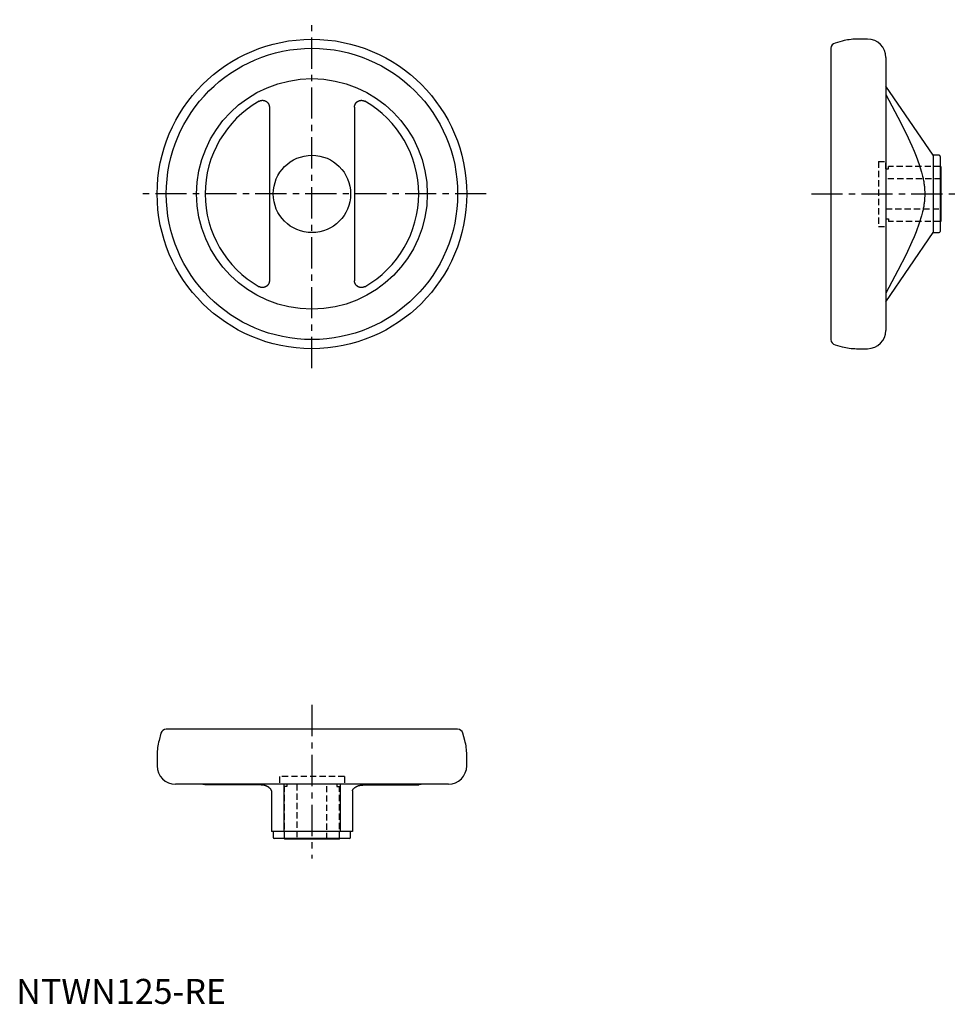
# Model space of a CAD drawing. Extents: x 1 to 378, y 0 to 394.
import ezdxf

# ---------------------------------------------------------------- set-up
doc = ezdxf.new("R2010")
doc.units = 0
doc.header["$LTSCALE"] = 10
doc.linetypes.add('CENTER', pattern=[2, 1.25, -0.25, 0.25, -0.25])
doc.linetypes.add('HIDDEN', pattern=[0.375, 0.25, -0.125])
doc.layers.get('0').update_dxf_attribs({"linetype": 'CONTINUOUS'})
doc.layers.add('1', color=1, linetype='CENTER')
doc.layers.add('2', color=2, linetype='HIDDEN')
doc.styles.add('STANDARD1', font='txt')

msp = doc.modelspace()

# ---------------------------------------------------------------- linework, layer by layer
for p, q in [((326.31, 382.85), (326.31, 266.16)), ((330.85, 385.75), (327.94, 384.97)), ((340.98, 386.5), (336.54, 386.5)), ((348.31, 379.17), (348.31, 269.84)), ((367.31, 340), (348.31, 367.69)), ((101.39, 359.26), (101.39, 289.75)), ((135.49, 359.26), (135.49, 289.75)), ((369.61, 340), (367.31, 340)), ((367.31, 340), (367.31, 309)), ((370.11, 339.5), (370.11, 309.5)), ((370.31, 335.5), (370.11, 335.5)), ((370.31, 335.5), (370.31, 313.5)), ((370.11, 313.5), (370.31, 313.5)), ((348.31, 281.31), (367.31, 309)), ((367.31, 309), (369.61, 309)), ((327.94, 264.03), (330.85, 263.25)), ((336.54, 262.5), (340.98, 262.5)), ((57.96, 108.4), (57.19, 105.5)), ((176.78, 110.03), (60.09, 110.03)), ((179.69, 105.5), (178.91, 108.4)), ((56.44, 99.8), (56.44, 95.36)), ((180.44, 95.36), (180.44, 99.8)), ((173.1, 88.03), (63.77, 88.03)), ((98.07, 87.67), (75.68, 87.71)), ((107.19, 88.03), (107.19, 69.03)), ((129.69, 88.03), (129.69, 69.03)), ((138.81, 87.67), (161.19, 87.71)), ((102.19, 85.32), (102.19, 69.03)), ((134.69, 85.32), (134.69, 69.03)), ((134.69, 69.03), (102.19, 69.03)), ((102.94, 69.03), (102.94, 66.73)), ((133.94, 66.73), (133.94, 69.03)), ((133.44, 66.23), (103.44, 66.23)), ((107.44, 66.23), (107.44, 66.03)), ((129.44, 66.03), (107.44, 66.03)), ((129.44, 66.03), (129.44, 66.23))]:
    msp.add_line(p, q)
for points in [[(348.31, 364.31), (353.11, 355.22), (356.38, 348.76), (358.72, 343.75), (359.65, 341.63), (360.44, 339.69), (361.7, 336.27), (362.62, 333.28), (363.02, 331.68), (363.12, 331.24), (363.22, 330.8), (363.26, 330.59), (363.3, 330.37), (363.38, 329.95), (363.46, 329.53), (363.52, 329.11), (363.58, 328.7), (363.64, 328.29), (363.67, 328.08), (363.69, 327.88), (363.73, 327.48), (363.77, 327.07), (363.81, 326.68), (363.83, 326.28), (363.85, 325.88), (363.86, 325.68), (363.87, 325.49), (363.88, 325.09), (363.89, 324.7), (363.89, 324.5), (363.89, 324.31), (363.88, 323.91), (363.87, 323.52), (363.86, 323.32), (363.85, 323.12), (363.83, 322.73), (363.81, 322.33), (363.77, 321.93), (363.73, 321.53), (363.69, 321.12), (363.67, 320.92), (363.64, 320.72), (363.58, 320.31), (363.52, 319.89), (363.46, 319.48), (363.38, 319.06), (363.3, 318.63), (363.26, 318.42), (363.22, 318.2), (363.12, 317.76), (363.02, 317.32), (362.62, 315.72), (361.7, 312.73), (360.44, 309.31), (359.65, 307.38), (358.72, 305.25), (356.38, 300.25), (353.11, 293.78), (348.31, 284.7)], [(97.27, 361.65), (97.29, 361.67), (97.33, 361.69), (97.38, 361.71), (97.4, 361.73), (97.43, 361.74), (97.47, 361.76), (97.52, 361.78), (97.57, 361.8), (97.62, 361.82), (97.67, 361.84), (97.7, 361.85), (97.72, 361.86), (97.77, 361.88), (97.82, 361.89), (97.87, 361.91), (97.93, 361.92), (97.98, 361.94), (98, 361.94), (98.03, 361.95), (98.08, 361.96), (98.14, 361.97), (98.16, 361.97), (98.19, 361.98), (98.24, 361.99), (98.3, 361.99), (98.33, 362), (98.35, 362), (98.41, 362), (98.46, 362.01), (98.52, 362.01), (98.57, 362.01), (98.62, 362.01), (98.65, 362.01), (98.68, 362.01), (98.73, 362.01), (98.79, 362.01), (98.84, 362.01), (98.89, 362), (98.95, 362), (98.97, 361.99), (99, 361.99), (99.05, 361.98), (99.1, 361.97), (99.16, 361.96), (99.21, 361.95), (99.26, 361.94), (99.28, 361.94), (99.31, 361.93), (99.36, 361.92), (99.41, 361.9), (99.46, 361.89), (99.51, 361.87), (99.56, 361.85), (99.58, 361.84), (99.6, 361.84), (99.65, 361.82), (99.7, 361.8), (99.75, 361.78), (99.8, 361.75), (99.85, 361.73), (99.87, 361.72), (99.89, 361.71), (99.94, 361.68), (99.99, 361.66), (100.01, 361.64), (100.03, 361.63), (100.08, 361.6), (100.13, 361.57), (100.15, 361.56), (100.17, 361.54), (100.21, 361.51), (100.26, 361.48), (100.3, 361.45), (100.34, 361.42), (100.39, 361.38), (100.41, 361.36), (100.43, 361.35), (100.47, 361.31), (100.51, 361.27), (100.55, 361.24), (100.59, 361.2), (100.62, 361.16), (100.64, 361.14), (100.66, 361.12), (100.7, 361.08), (100.73, 361.04), (100.77, 361), (100.8, 360.96), (100.83, 360.92), (100.85, 360.89), (100.86, 360.87), (100.89, 360.83), (100.92, 360.79), (100.95, 360.74), (100.98, 360.7), (101.01, 360.65), (101.02, 360.63), (101.03, 360.61), (101.06, 360.56), (101.08, 360.52), (101.1, 360.47), (101.13, 360.42), (101.15, 360.38), (101.16, 360.35), (101.17, 360.33), (101.19, 360.28), (101.21, 360.23), (101.22, 360.21), (101.23, 360.18), (101.24, 360.13), (101.26, 360.08), (101.27, 360.06), (101.27, 360.03), (101.29, 359.98), (101.3, 359.93), (101.32, 359.88), (101.33, 359.82), (101.34, 359.77), (101.34, 359.74), (101.35, 359.72), (101.36, 359.66), (101.36, 359.61), (101.37, 359.56), (101.37, 359.5), (101.38, 359.45), (101.38, 359.42), (101.38, 359.39), (101.38, 359.34), (101.39, 359.29), (101.39, 359.26)], [(135.49, 359.26), (135.49, 359.29), (135.49, 359.34), (135.49, 359.39), (135.49, 359.42), (135.49, 359.45), (135.5, 359.5), (135.5, 359.56), (135.51, 359.61), (135.52, 359.66), (135.52, 359.72), (135.53, 359.74), (135.53, 359.77), (135.54, 359.82), (135.56, 359.88), (135.57, 359.93), (135.58, 359.98), (135.6, 360.03), (135.6, 360.06), (135.61, 360.08), (135.63, 360.13), (135.65, 360.18), (135.65, 360.21), (135.66, 360.23), (135.68, 360.28), (135.7, 360.33), (135.71, 360.35), (135.72, 360.38), (135.74, 360.42), (135.77, 360.47), (135.79, 360.52), (135.81, 360.56), (135.84, 360.61), (135.85, 360.63), (135.86, 360.65), (135.89, 360.7), (135.92, 360.74), (135.95, 360.79), (135.98, 360.83), (136.01, 360.87), (136.02, 360.89), (136.04, 360.92), (136.07, 360.96), (136.11, 361), (136.14, 361.04), (136.18, 361.08), (136.21, 361.12), (136.23, 361.14), (136.25, 361.16), (136.29, 361.2), (136.32, 361.24), (136.36, 361.27), (136.4, 361.31), (136.44, 361.35), (136.46, 361.36), (136.49, 361.38), (136.53, 361.42), (136.57, 361.45), (136.61, 361.48), (136.66, 361.51), (136.7, 361.54), (136.72, 361.56), (136.75, 361.57), (136.79, 361.6), (136.84, 361.63), (136.86, 361.64), (136.88, 361.66), (136.93, 361.68), (136.98, 361.71), (137, 361.72), (137.03, 361.73), (137.07, 361.75), (137.12, 361.78), (137.17, 361.8), (137.22, 361.82), (137.27, 361.84), (137.29, 361.84), (137.32, 361.85), (137.36, 361.87), (137.41, 361.89), (137.46, 361.9), (137.51, 361.92), (137.56, 361.93), (137.59, 361.94), (137.61, 361.94), (137.66, 361.95), (137.72, 361.96), (137.77, 361.97), (137.82, 361.98), (137.87, 361.99), (137.9, 361.99), (137.93, 362), (137.98, 362), (138.03, 362.01), (138.09, 362.01), (138.14, 362.01), (138.19, 362.01), (138.22, 362.01), (138.25, 362.01), (138.3, 362.01), (138.36, 362.01), (138.41, 362.01), (138.46, 362), (138.52, 362), (138.55, 362), (138.57, 361.99), (138.63, 361.99), (138.68, 361.98), (138.71, 361.97), (138.73, 361.97), (138.79, 361.96), (138.84, 361.95), (138.87, 361.94), (138.89, 361.94), (138.95, 361.92), (139, 361.91), (139.05, 361.89), (139.1, 361.88), (139.15, 361.86), (139.18, 361.85), (139.2, 361.84), (139.25, 361.82), (139.3, 361.8), (139.35, 361.78), (139.4, 361.76), (139.44, 361.74), (139.47, 361.73), (139.49, 361.71), (139.54, 361.69), (139.58, 361.67), (139.61, 361.65)], [(101.39, 289.75), (101.39, 289.72), (101.38, 289.66), (101.38, 289.61), (101.38, 289.58), (101.38, 289.56), (101.37, 289.5), (101.37, 289.45), (101.36, 289.39), (101.36, 289.34), (101.35, 289.29), (101.34, 289.26), (101.34, 289.23), (101.33, 289.18), (101.32, 289.13), (101.3, 289.08), (101.29, 289.02), (101.27, 288.97), (101.27, 288.95), (101.26, 288.92), (101.24, 288.87), (101.23, 288.82), (101.22, 288.8), (101.21, 288.77), (101.19, 288.72), (101.17, 288.67), (101.16, 288.65), (101.15, 288.63), (101.13, 288.58), (101.1, 288.53), (101.08, 288.49), (101.06, 288.44), (101.03, 288.4), (101.02, 288.37), (101.01, 288.35), (100.98, 288.31), (100.95, 288.26), (100.92, 288.22), (100.89, 288.17), (100.86, 288.13), (100.85, 288.11), (100.83, 288.09), (100.8, 288.05), (100.77, 288), (100.73, 287.96), (100.7, 287.92), (100.66, 287.88), (100.64, 287.86), (100.62, 287.84), (100.59, 287.8), (100.55, 287.77), (100.51, 287.73), (100.47, 287.69), (100.43, 287.66), (100.41, 287.64), (100.39, 287.62), (100.34, 287.59), (100.3, 287.56), (100.26, 287.52), (100.21, 287.49), (100.17, 287.46), (100.15, 287.45), (100.13, 287.43), (100.08, 287.4), (100.03, 287.37), (100.01, 287.36), (99.99, 287.35), (99.94, 287.32), (99.89, 287.3), (99.87, 287.29), (99.85, 287.27), (99.8, 287.25), (99.75, 287.23), (99.7, 287.21), (99.65, 287.19), (99.6, 287.17), (99.58, 287.16), (99.56, 287.15), (99.51, 287.13), (99.46, 287.12), (99.41, 287.1), (99.36, 287.09), (99.31, 287.08), (99.28, 287.07), (99.26, 287.06), (99.21, 287.05), (99.16, 287.04), (99.1, 287.03), (99.05, 287.02), (99, 287.02), (98.97, 287.01), (98.95, 287.01), (98.89, 287), (98.84, 287), (98.79, 286.99), (98.73, 286.99), (98.68, 286.99), (98.65, 286.99), (98.62, 286.99), (98.57, 286.99), (98.52, 286.99), (98.46, 287), (98.41, 287), (98.35, 287), (98.33, 287.01), (98.3, 287.01), (98.24, 287.02), (98.19, 287.03), (98.16, 287.03), (98.14, 287.03), (98.08, 287.05), (98.03, 287.06), (98, 287.06), (97.98, 287.07), (97.93, 287.08), (97.87, 287.1), (97.82, 287.11), (97.77, 287.13), (97.72, 287.15), (97.7, 287.15), (97.67, 287.16), (97.62, 287.18), (97.57, 287.2), (97.52, 287.22), (97.47, 287.24), (97.43, 287.27), (97.4, 287.28), (97.38, 287.29), (97.33, 287.31), (97.29, 287.34), (97.27, 287.35)], [(139.61, 287.35), (139.58, 287.34), (139.54, 287.31), (139.49, 287.29), (139.47, 287.28), (139.44, 287.27), (139.4, 287.24), (139.35, 287.22), (139.3, 287.2), (139.25, 287.18), (139.2, 287.16), (139.18, 287.15), (139.15, 287.15), (139.1, 287.13), (139.05, 287.11), (139, 287.1), (138.95, 287.08), (138.89, 287.07), (138.87, 287.06), (138.84, 287.06), (138.79, 287.05), (138.73, 287.03), (138.71, 287.03), (138.68, 287.03), (138.63, 287.02), (138.57, 287.01), (138.55, 287.01), (138.52, 287), (138.46, 287), (138.41, 287), (138.36, 286.99), (138.3, 286.99), (138.25, 286.99), (138.22, 286.99), (138.19, 286.99), (138.14, 286.99), (138.09, 286.99), (138.03, 287), (137.98, 287), (137.93, 287.01), (137.9, 287.01), (137.87, 287.02), (137.82, 287.02), (137.77, 287.03), (137.72, 287.04), (137.66, 287.05), (137.61, 287.06), (137.59, 287.07), (137.56, 287.08), (137.51, 287.09), (137.46, 287.1), (137.41, 287.12), (137.36, 287.13), (137.32, 287.15), (137.29, 287.16), (137.27, 287.17), (137.22, 287.19), (137.17, 287.21), (137.12, 287.23), (137.07, 287.25), (137.03, 287.27), (137, 287.29), (136.98, 287.3), (136.93, 287.32), (136.88, 287.35), (136.86, 287.36), (136.84, 287.37), (136.79, 287.4), (136.75, 287.43), (136.72, 287.45), (136.7, 287.46), (136.66, 287.49), (136.61, 287.52), (136.57, 287.56), (136.53, 287.59), (136.49, 287.62), (136.46, 287.64), (136.44, 287.66), (136.4, 287.69), (136.36, 287.73), (136.32, 287.77), (136.29, 287.8), (136.25, 287.84), (136.23, 287.86), (136.21, 287.88), (136.18, 287.92), (136.14, 287.96), (136.11, 288), (136.07, 288.05), (136.04, 288.09), (136.02, 288.11), (136.01, 288.13), (135.98, 288.17), (135.95, 288.22), (135.92, 288.26), (135.89, 288.31), (135.86, 288.35), (135.85, 288.37), (135.84, 288.4), (135.81, 288.44), (135.79, 288.49), (135.77, 288.53), (135.74, 288.58), (135.72, 288.63), (135.71, 288.65), (135.7, 288.67), (135.68, 288.72), (135.66, 288.77), (135.65, 288.8), (135.65, 288.82), (135.63, 288.87), (135.61, 288.92), (135.6, 288.95), (135.6, 288.97), (135.58, 289.02), (135.57, 289.08), (135.56, 289.13), (135.54, 289.18), (135.53, 289.23), (135.53, 289.26), (135.52, 289.29), (135.52, 289.34), (135.51, 289.39), (135.5, 289.45), (135.5, 289.5), (135.49, 289.56), (135.49, 289.58), (135.49, 289.61), (135.49, 289.66), (135.49, 289.72), (135.49, 289.75)], [(102.19, 85.32), (102.19, 85.33), (102.19, 85.35), (102.18, 85.37), (102.18, 85.38), (102.18, 85.39), (102.18, 85.41), (102.18, 85.43), (102.17, 85.5), (102.13, 85.62), (102.11, 85.68), (102.08, 85.74), (102.02, 85.87), (101.94, 85.99), (101.86, 86.11), (101.75, 86.23), (101.63, 86.35), (101.57, 86.41), (101.5, 86.47), (101.35, 86.59), (101.26, 86.66), (101.23, 86.68), (101.21, 86.7), (101.19, 86.71), (101.18, 86.72), (101.15, 86.74), (101.12, 86.76), (101.09, 86.78), (101.07, 86.8), (101.04, 86.82), (101.02, 86.83), (101.01, 86.84), (100.98, 86.86), (100.95, 86.88), (100.92, 86.89), (100.89, 86.91), (100.86, 86.93), (100.84, 86.94), (100.82, 86.95), (100.79, 86.97), (100.76, 86.99), (100.73, 87), (100.7, 87.02), (100.67, 87.04), (100.65, 87.05), (100.63, 87.05), (100.6, 87.07), (100.57, 87.09), (100.55, 87.1), (100.53, 87.11), (100.5, 87.12), (100.47, 87.14), (100.45, 87.15), (100.43, 87.15), (100.4, 87.17), (100.37, 87.19), (100.33, 87.2), (100.3, 87.22), (100.27, 87.23), (100.25, 87.24), (100.23, 87.25), (100.2, 87.26), (100.16, 87.27), (100.13, 87.29), (100.09, 87.3), (100.06, 87.32), (100.04, 87.32), (100.02, 87.33), (99.99, 87.35), (99.95, 87.36), (99.93, 87.37), (99.87, 87.39), (99.76, 87.43), (99.64, 87.46), (99.58, 87.48), (99.56, 87.48), (99.52, 87.49), (99.48, 87.5), (99.46, 87.51), (99.44, 87.51), (99.4, 87.52), (99.37, 87.53), (99.35, 87.54), (99.33, 87.54), (99.29, 87.55), (99.25, 87.56), (99.21, 87.56), (99.17, 87.57), (99.13, 87.58), (99.11, 87.58), (99.09, 87.58), (99.05, 87.59), (99, 87.6), (98.96, 87.6), (98.93, 87.61), (98.89, 87.61), (98.87, 87.62), (98.85, 87.62), (98.81, 87.62), (98.77, 87.63), (98.75, 87.63), (98.71, 87.64), (98.63, 87.64), (98.55, 87.65), (98.51, 87.65), (98.44, 87.66), (98.29, 87.67), (98.14, 87.67), (98.07, 87.67)], [(134.69, 85.32), (134.69, 85.33), (134.69, 85.35), (134.69, 85.37), (134.69, 85.38), (134.69, 85.39), (134.69, 85.41), (134.69, 85.43), (134.7, 85.5), (134.74, 85.62), (134.76, 85.68), (134.79, 85.74), (134.85, 85.87), (134.93, 85.99), (135.02, 86.11), (135.12, 86.23), (135.24, 86.35), (135.3, 86.41), (135.37, 86.47), (135.52, 86.59), (135.61, 86.66), (135.64, 86.68), (135.66, 86.7), (135.68, 86.71), (135.69, 86.72), (135.72, 86.74), (135.75, 86.76), (135.78, 86.78), (135.81, 86.8), (135.83, 86.82), (135.85, 86.83), (135.86, 86.84), (135.89, 86.86), (135.92, 86.88), (135.95, 86.89), (135.99, 86.91), (136.02, 86.93), (136.03, 86.94), (136.05, 86.95), (136.08, 86.97), (136.11, 86.99), (136.14, 87), (136.17, 87.02), (136.21, 87.04), (136.22, 87.05), (136.24, 87.05), (136.27, 87.07), (136.3, 87.09), (136.32, 87.1), (136.34, 87.11), (136.37, 87.12), (136.4, 87.14), (136.42, 87.15), (136.44, 87.15), (136.47, 87.17), (136.5, 87.19), (136.54, 87.2), (136.57, 87.22), (136.61, 87.23), (136.62, 87.24), (136.64, 87.25), (136.67, 87.26), (136.71, 87.27), (136.74, 87.29), (136.78, 87.3), (136.81, 87.32), (136.83, 87.32), (136.85, 87.33), (136.89, 87.35), (136.92, 87.36), (136.94, 87.37), (137, 87.39), (137.11, 87.43), (137.23, 87.46), (137.29, 87.48), (137.31, 87.48), (137.35, 87.49), (137.39, 87.5), (137.41, 87.51), (137.43, 87.51), (137.47, 87.52), (137.51, 87.53), (137.53, 87.54), (137.55, 87.54), (137.59, 87.55), (137.63, 87.56), (137.67, 87.56), (137.71, 87.57), (137.75, 87.58), (137.77, 87.58), (137.79, 87.58), (137.83, 87.59), (137.87, 87.6), (137.91, 87.6), (137.95, 87.61), (137.99, 87.61), (138.01, 87.62), (138.03, 87.62), (138.07, 87.62), (138.11, 87.63), (138.12, 87.63), (138.16, 87.64), (138.24, 87.64), (138.32, 87.65), (138.36, 87.65), (138.44, 87.66), (138.59, 87.67), (138.73, 87.67), (138.81, 87.67)]]:
    msp.add_lwpolyline(points)
for radius in [62, 58.35, 46.19, 15.5]:
    msp.add_circle((118.44, 324.5), radius)
for centre, radius, start, end in [((328.51, 382.85), 2.2, 105, 180), ((336.54, 364.5), 22, 90, 105), ((340.98, 379.17), 7.33, 0, 90), ((118.44, 324.5), 42.76, 119.6764, 240.3236), ((118.44, 324.5), 42.76, 299.6764, 60.3236), ((369.61, 339.5), 0.5, 0, 90), ((369.61, 309.5), 0.5, 270, 0), ((340.98, 269.84), 7.33, 270, 0), ((328.51, 266.16), 2.2, 180, 255), ((336.54, 284.5), 22, 255, 270), ((60.09, 107.83), 2.2, 90, 165), ((176.78, 107.83), 2.2, 15, 90), ((78.44, 99.8), 22, 165, 180), ((158.44, 99.8), 22, 0, 15), ((63.77, 95.36), 7.33, 180, 270), ((173.1, 95.36), 7.33, 270, 0), ((74.04, 83.63), 4.4, 68.1015, 90), ((162.84, 83.63), 4.4, 90, 111.8985), ((103.44, 66.73), 0.5, 180, 270), ((133.44, 66.73), 0.5, 270, 0)]:
    msp.add_arc(centre, radius, start, end)
at = {"layer": '1'}
for p, q in [((118.44, 254.69), (118.44, 394.32)), ((188.25, 324.5), (48.62, 324.5)), ((318.5, 324.5), (378.13, 324.5)), ((118.44, 119.75), (118.44, 58.22))]:
    msp.add_line(p, q, dxfattribs=at)
at = {"layer": '2'}
for p, q in [((345.31, 337.5), (345.31, 311.5)), ((345.31, 337.5), (348.31, 337.5)), ((348.31, 334.5), (348.31, 337.5)), ((370.11, 335.5), (349.31, 335.5)), ((349.31, 334.5), (349.31, 335.5)), ((348.31, 334.5), (349.31, 334.5)), ((370.31, 330.5), (348.31, 330.5)), ((348.31, 318.5), (370.31, 318.5)), ((348.31, 314.5), (349.31, 314.5)), ((348.31, 314.5), (348.31, 311.5)), ((349.31, 314.5), (349.31, 313.5)), ((370.11, 313.5), (349.31, 313.5)), ((345.31, 311.5), (348.31, 311.5)), ((131.44, 91.03), (105.44, 91.03)), ((105.44, 91.03), (105.44, 88.03)), ((131.44, 91.03), (131.44, 88.03)), ((131.44, 88.03), (105.44, 88.03)), ((107.44, 66.23), (107.44, 87.03)), ((108.44, 87.03), (107.44, 87.03)), ((108.44, 88.03), (108.44, 87.03)), ((112.44, 88.03), (112.44, 66.03)), ((124.44, 66.03), (124.44, 88.03)), ((128.44, 88.03), (128.44, 87.03)), ((128.44, 87.03), (129.44, 87.03)), ((129.44, 66.23), (129.44, 87.03))]:
    msp.add_line(p, q, dxfattribs=at)

# ---------------------------------------------------------------- texts
at = {"color": 3, "style": 'STANDARD1'}
msp.add_text('NTWN125-RE', height=10, dxfattribs=at).set_placement((0, 0))

doc.saveas('drawing.dxf')
